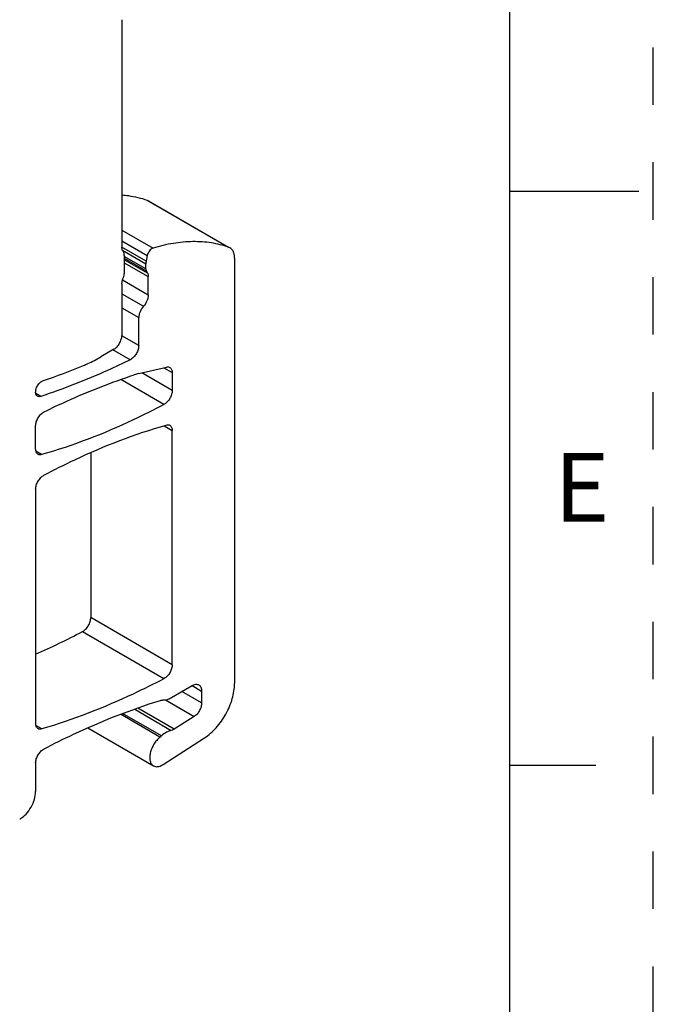
# Model space of a CAD drawing. Units: inches. Extents: x 0 to 11, y 0 to 8.5.
# Drawn here: x 9.9 to 11, y 2.8 to 4.5 of the extents above; entities that cross this region are included whole.
import ezdxf

# ---------------------------------------------------------------- set-up
doc = ezdxf.new("R2010")
doc.units = ezdxf.units.IN
doc.header["$LTSCALE"] = 0.605
doc.header["$MEASUREMENT"] = 0
doc.linetypes.add('HIDDEN', pattern=[0.2, 0.1, -0.1])
doc.layers.get('0').update_dxf_attribs({"linetype": 'CONTINUOUS'})
doc.layers.add('DEFAULT_2', color=8, linetype='HIDDEN')
doc.styles.add('TEXTSTYLE_2', font='txt')

msp = doc.modelspace()

# ---------------------------------------------------------------- linework, layer by layer
at = {"color": 7, "linetype": 'CONTINUOUS'}
for p, q in [((10.75, 0.25), (10.75, 8.25)), ((10.0741, 4.5483), (10.0741, 4.1525)), ((10.75, 4.25), (10.975, 4.25)), ((10.1179, 4.2342), (10.1202, 4.2331)), ((10.1179, 4.2342), (10.2599, 4.1522)), ((10.1202, 4.2331), (10.26, 4.1524)), ((10.0741, 4.1819), (10.1283, 4.1506)), ((10.1163, 4.1279), (10.074, 4.1524)), ((10.0741, 4.1635), (10.1183, 4.1379)), ((10.2622, 4.1512), (10.2599, 4.1522)), ((10.0751, 4.147), (10.1158, 4.1235)), ((10.0782, 4.138), (10.0782, 4.1058)), ((10.1158, 4.1143), (10.0782, 4.136)), ((10.0782, 4.1333), (10.1165, 4.1113)), ((10.1183, 4.1379), (10.1163, 4.1279)), ((10.2703, 4.1331), (10.2703, 3.3923)), ((10.1187, 4.107), (10.0782, 4.1304)), ((10.0782, 4.1251), (10.12, 4.101)), ((10.1158, 4.1143), (10.1158, 4.1235)), ((10.1165, 4.1113), (10.1187, 4.107)), ((10.12, 4.0689), (10.12, 4.101)), ((10.0741, 4.0884), (10.0741, 3.9986)), ((10.12, 4.0689), (10.0751, 4.0949)), ((10.0741, 4.0711), (10.1117, 4.0494)), ((10.0741, 4.0467), (10.1033, 4.0298)), ((10.1033, 3.9809), (10.1033, 4.0298)), ((10.1033, 3.9809), (10.0737, 3.998)), ((10.0602, 3.9745), (10.0375, 3.9614)), ((10.0884, 3.9562), (10.0584, 3.9735)), ((10.1033, 3.9321), (10.1518, 3.9435)), ((10.1618, 3.9028), (10.1089, 3.9334)), ((10.147, 3.9424), (10.1618, 3.9338)), ((10.1618, 3.9338), (10.1618, 3.9028)), ((10.1473, 3.8784), (10.0724, 3.9217)), ((9.9325, 3.8924), (9.9241, 3.8972)), ((9.9237, 3.8006), (9.9237, 3.841)), ((10.1474, 3.8413), (10.1618, 3.833)), ((10.1618, 3.4253), (10.1618, 3.833)), ((9.9342, 3.791), (9.9243, 3.7968)), ((10.0198, 3.7945), (10.0198, 3.5073)), ((9.9237, 3.7308), (9.9237, 3.323)), ((10.1618, 3.4253), (10.0198, 3.5073)), ((10.1472, 3.4009), (10.0052, 3.4828)), ((10.1562, 3.3658), (10.1963, 3.3889)), ((10.213, 3.3587), (10.1785, 3.3786)), ((10.1963, 3.3889), (10.213, 3.3793)), ((10.213, 3.3793), (10.213, 3.3587)), ((10.1498, 3.3639), (10.1998, 3.3351)), ((10.0963, 3.3476), (10.16, 3.3108)), ((10.1653, 3.313), (10.1019, 3.3496)), ((10.1403, 3.299), (10.0713, 3.3389)), ((10.1429, 3.3013), (10.0752, 3.3404)), ((10.1998, 3.3351), (10.1653, 3.313)), ((9.9344, 3.3135), (9.9243, 3.3193)), ((10.0145, 3.3152), (10.129, 3.2491)), ((10.1461, 3.2515), (10.2179, 3.2979)), ((9.9237, 3.2542), (9.9237, 3.2044)), ((10.9, 3.25), (10.75, 3.25)), ((9.8965, 3.1565), (9.8959, 3.1562))]:
    msp.add_line(p, q, dxfattribs=at)
for centre, radius, start, end in [((9.6409, 4.8211), 0.9484, 288.2086, 292.6975), ((10.0806, 3.972), 0.0175, 296.2619, 300.0351), ((10.1262, 3.8356), 0.0992, 103.3486, 107.9893), ((10.1388, 3.8943), 0.018, 298.031, 300.0096), ((9.4055, 4.6259), 1.2908, 293.6696, 297.6847), ((10.1389, 3.4167), 0.0179, 297.6409, 300.0139), ((10.1077, 3.3391), 0.0517, 309.1248, 312.8991), ((10.1293, 3.2775), 0.031, 300.0203, 302.8581)]:
    msp.add_arc(centre, radius, start, end, dxfattribs=at)
for points, knots in [([(10.0742, 4.2432), (10.078, 4.2429), (10.0928, 4.2413), (10.1075, 4.2378), (10.1179, 4.2342)], [0, 0, 0, 0, 0.255711, 1, 1, 1, 1]), ([(10.0762, 4.1452), (10.0758, 4.1457), (10.0745, 4.1479), (10.0741, 4.1505), (10.0741, 4.1525)], [0, 0, 0, 0, 0.223468, 1, 1, 1, 1]), ([(10.1283, 4.1506), (10.1272, 4.1502), (10.1249, 4.1489), (10.1219, 4.1459), (10.1196, 4.1421), (10.1186, 4.1393), (10.1183, 4.1379)], [0, 0, 0, 0, 0.216116, 0.469429, 0.73939, 1, 1, 1, 1]), ([(10.2599, 4.1522), (10.2502, 4.1556), (10.2296, 4.1606), (10.1971, 4.1627), (10.1628, 4.1595), (10.1399, 4.1541), (10.1283, 4.1506)], [0, 0, 0, 0, 0.231384, 0.472898, 0.728269, 1, 1, 1, 1]), ([(10.2703, 4.1331), (10.2703, 4.1351), (10.27, 4.1389), (10.2685, 4.1441), (10.2659, 4.1484), (10.2635, 4.1504), (10.2622, 4.1512)], [0, 0, 0, 0, 0.289535, 0.548964, 0.782078, 1, 1, 1, 1]), ([(10.0782, 4.138), (10.0782, 4.1387), (10.0781, 4.1412), (10.0773, 4.1438), (10.0762, 4.1452)], [0, 0, 0, 0, 0.281775, 1, 1, 1, 1]), ([(10.1163, 4.1279), (10.1162, 4.1276), (10.116, 4.1261), (10.1158, 4.1246), (10.1158, 4.1235)], [0, 0, 0, 0, 0.260403, 1, 1, 1, 1]), ([(10.0741, 4.0884), (10.0741, 4.0893), (10.0743, 4.093), (10.0755, 4.0967), (10.0767, 4.0993)], [0, 0, 0, 0, 0.230799, 1, 1, 1, 1]), ([(10.0767, 4.0993), (10.0769, 4.0998), (10.0778, 4.1019), (10.0782, 4.1042), (10.0782, 4.1058)], [0, 0, 0, 0, 0.267204, 1, 1, 1, 1]), ([(10.1158, 4.1143), (10.1158, 4.114), (10.1159, 4.113), (10.1161, 4.1119), (10.1165, 4.1113)], [0, 0, 0, 0, 0.274358, 1, 1, 1, 1]), ([(10.1187, 4.107), (10.1189, 4.1066), (10.1197, 4.1047), (10.12, 4.1026), (10.12, 4.101)], [0, 0, 0, 0, 0.228064, 1, 1, 1, 1]), ([(10.12, 4.0689), (10.12, 4.0673), (10.1195, 4.0638), (10.1173, 4.0569), (10.1142, 4.0521), (10.1117, 4.0494)], [0, 0, 0, 0, 0.22917, 0.481387, 1, 1, 1, 1]), ([(10.1117, 4.0494), (10.1091, 4.0466), (10.106, 4.0418), (10.1038, 4.035), (10.1033, 4.0315), (10.1033, 4.0298)], [0, 0, 0, 0, 0.518612, 0.77083, 1, 1, 1, 1]), ([(10.0602, 3.9745), (10.0621, 3.9756), (10.0659, 3.9788), (10.0702, 3.9848), (10.0732, 3.9915), (10.0741, 3.9963), (10.0741, 3.9986)], [0, 0, 0, 0, 0.237242, 0.499998, 0.762755, 1, 1, 1, 1]), ([(10.1033, 3.9809), (10.1033, 3.9786), (10.1024, 3.9738), (10.0995, 3.967), (10.0951, 3.9611), (10.0914, 3.9579), (10.0894, 3.9568)], [0, 0, 0, 0, 0.237245, 0.500002, 0.762758, 1, 1, 1, 1]), ([(10.0068, 3.9462), (10.0094, 3.9472), (10.0198, 3.9518), (10.03, 3.9571), (10.0375, 3.9614)], [0, 0, 0, 0, 0.243162, 1, 1, 1, 1]), ([(10.0884, 3.9562), (10.0754, 3.9498), (10.0246, 3.9259), (9.9722, 3.9053), (9.9325, 3.8924)], [0, 0, 0, 0, 0.257485, 1, 1, 1, 1]), ([(10.1518, 3.9435), (10.1528, 3.9437), (10.1549, 3.9439), (10.1569, 3.9433), (10.1577, 3.9429)], [0, 0, 0, 0, 0.525418, 1, 1, 1, 1]), ([(9.9387, 3.8657), (9.9517, 3.8721), (10.0029, 3.8962), (10.0557, 3.9169), (10.0956, 3.9299)], [0, 0, 0, 0, 0.25754, 1, 1, 1, 1]), ([(10.1577, 3.9429), (10.1583, 3.9425), (10.1596, 3.9415), (10.1608, 3.9393), (10.1616, 3.9367), (10.1618, 3.9348), (10.1618, 3.9338)], [0, 0, 0, 0, 0.217682, 0.450834, 0.710458, 1, 1, 1, 1]), ([(9.9239, 3.8976), (9.9236, 3.8997), (9.924, 3.9045), (9.9268, 3.9112), (9.9313, 3.9169), (9.9352, 3.9195), (9.9372, 3.9202)], [0, 0, 0, 0, 0.231677, 0.502152, 0.771342, 1, 1, 1, 1]), ([(9.927, 3.8926), (9.9262, 3.8931), (9.9247, 3.8946), (9.9241, 3.8966), (9.9239, 3.8976)], [0, 0, 0, 0, 0.465252, 1, 1, 1, 1]), ([(9.9325, 3.8924), (9.9316, 3.892), (9.9297, 3.8917), (9.9278, 3.8922), (9.927, 3.8926)], [0, 0, 0, 0, 0.531708, 1, 1, 1, 1]), ([(10.1618, 3.9028), (10.1618, 3.9006), (10.1609, 3.8957), (10.1579, 3.889), (10.1536, 3.883), (10.1498, 3.8799), (10.1478, 3.8787)], [0, 0, 0, 0, 0.237245, 0.500002, 0.762758, 1, 1, 1, 1]), ([(10.1473, 3.8784), (10.1296, 3.869), (10.0609, 3.8345), (9.9888, 3.8066), (9.9342, 3.791)], [0, 0, 0, 0, 0.261113, 1, 1, 1, 1]), ([(9.9237, 3.841), (9.9237, 3.8434), (9.9247, 3.8485), (9.9279, 3.8555), (9.9326, 3.8616), (9.9366, 3.8646), (9.9387, 3.8657)], [0, 0, 0, 0, 0.239568, 0.504822, 0.76743, 1, 1, 1, 1]), ([(9.9382, 3.7552), (9.9559, 3.7646), (10.0246, 3.7991), (10.0967, 3.827), (10.1513, 3.8426)], [0, 0, 0, 0, 0.261113, 1, 1, 1, 1]), ([(10.1513, 3.8426), (10.1524, 3.8429), (10.1546, 3.8432), (10.1568, 3.8426), (10.1577, 3.8421)], [0, 0, 0, 0, 0.52883, 1, 1, 1, 1]), ([(10.1577, 3.8421), (10.1583, 3.8417), (10.1596, 3.8407), (10.1608, 3.8385), (10.1616, 3.8359), (10.1618, 3.834), (10.1618, 3.833)], [0, 0, 0, 0, 0.217669, 0.450832, 0.710498, 1, 1, 1, 1]), ([(9.9278, 3.7916), (9.9272, 3.7919), (9.926, 3.7929), (9.9247, 3.7951), (9.9239, 3.7977), (9.9237, 3.7996), (9.9237, 3.8006)], [0, 0, 0, 0, 0.217669, 0.450832, 0.710498, 1, 1, 1, 1]), ([(9.9342, 3.791), (9.9331, 3.7907), (9.9309, 3.7904), (9.9287, 3.791), (9.9278, 3.7916)], [0, 0, 0, 0, 0.52883, 1, 1, 1, 1]), ([(9.9237, 3.7308), (9.9237, 3.7331), (9.9246, 3.738), (9.9278, 3.7449), (9.9323, 3.751), (9.9362, 3.7541), (9.9382, 3.7552)], [0, 0, 0, 0, 0.238474, 0.502527, 0.765199, 1, 1, 1, 1]), ([(10.0052, 3.4828), (10.0073, 3.4839), (10.0112, 3.487), (10.0157, 3.4931), (10.0189, 3.5), (10.0198, 3.505), (10.0198, 3.5073)], [0, 0, 0, 0, 0.234271, 0.496969, 0.761326, 1, 1, 1, 1]), ([(10.1618, 3.4253), (10.1618, 3.4231), (10.1609, 3.4182), (10.1579, 3.4115), (10.1536, 3.4055), (10.1498, 3.4024), (10.1478, 3.4012)], [0, 0, 0, 0, 0.237245, 0.500002, 0.762758, 1, 1, 1, 1]), ([(10.1472, 3.4009), (10.1295, 3.3916), (10.0607, 3.3575), (9.9888, 3.3295), (9.9344, 3.3135)], [0, 0, 0, 0, 0.260255, 1, 1, 1, 1]), ([(10.1963, 3.3889), (10.1973, 3.3895), (10.1994, 3.3905), (10.2026, 3.3913), (10.2055, 3.3912), (10.2073, 3.3905), (10.2081, 3.3901)], [0, 0, 0, 0, 0.28954, 0.549116, 0.782255, 1, 1, 1, 1]), ([(10.2081, 3.3901), (10.2089, 3.3897), (10.2103, 3.3884), (10.2119, 3.3859), (10.2128, 3.3828), (10.213, 3.3805), (10.213, 3.3793)], [0, 0, 0, 0, 0.217744, 0.450882, 0.710459, 1, 1, 1, 1]), ([(10.2179, 3.2979), (10.2255, 3.3027), (10.2396, 3.3154), (10.256, 3.3389), (10.2672, 3.365), (10.2703, 3.3835), (10.2703, 3.3923)], [0, 0, 0, 0, 0.240798, 0.50359, 0.764442, 1, 1, 1, 1]), ([(9.9383, 3.2786), (9.9552, 3.2875), (10.0208, 3.3201), (10.0893, 3.3472), (10.1412, 3.363)], [0, 0, 0, 0, 0.259734, 1, 1, 1, 1]), ([(10.1412, 3.363), (10.1418, 3.3632), (10.1444, 3.3639), (10.1471, 3.3641), (10.1491, 3.3639)], [0, 0, 0, 0, 0.266693, 1, 1, 1, 1]), ([(10.1491, 3.3639), (10.1496, 3.3639), (10.1521, 3.3639), (10.1545, 3.3648), (10.1562, 3.3658)], [0, 0, 0, 0, 0.224142, 1, 1, 1, 1]), ([(10.213, 3.3587), (10.213, 3.3565), (10.2122, 3.3519), (10.2094, 3.3453), (10.2053, 3.3394), (10.2017, 3.3363), (10.1998, 3.3351)], [0, 0, 0, 0, 0.235709, 0.496731, 0.759522, 1, 1, 1, 1]), ([(9.9278, 3.314), (9.9272, 3.3143), (9.926, 3.3154), (9.9247, 3.3175), (9.9239, 3.3201), (9.9237, 3.322), (9.9237, 3.323)], [0, 0, 0, 0, 0.217667, 0.450832, 0.710507, 1, 1, 1, 1]), ([(9.9344, 3.3135), (9.9332, 3.3132), (9.931, 3.3128), (9.9287, 3.3134), (9.9278, 3.314)], [0, 0, 0, 0, 0.529568, 1, 1, 1, 1]), ([(10.16, 3.3108), (10.157, 3.3103), (10.1508, 3.3077), (10.1455, 3.3037), (10.1429, 3.3013)], [0, 0, 0, 0, 0.460668, 1, 1, 1, 1]), ([(10.1653, 3.313), (10.1649, 3.3127), (10.1632, 3.3118), (10.1614, 3.3111), (10.16, 3.3108)], [0, 0, 0, 0, 0.270444, 1, 1, 1, 1]), ([(10.1403, 3.299), (10.1383, 3.2974), (10.1344, 3.2935), (10.1296, 3.2868), (10.1258, 3.2794), (10.1233, 3.2718), (10.1223, 3.2644), (10.1228, 3.2579), (10.125, 3.2525), (10.1276, 3.25), (10.129, 3.2491)], [0, 0, 0, 0, 0.137953, 0.284025, 0.4312, 0.572617, 0.702128, 0.81576, 0.913261, 1, 1, 1, 1]), ([(9.9237, 3.2542), (9.9237, 3.2565), (9.9247, 3.2615), (9.9278, 3.2684), (9.9324, 3.2744), (9.9363, 3.2776), (9.9383, 3.2786)], [0, 0, 0, 0, 0.238675, 0.503032, 0.765729, 1, 1, 1, 1]), ([(10.129, 3.2491), (10.1301, 3.2485), (10.1325, 3.2477), (10.1364, 3.2476), (10.1407, 3.2486), (10.1434, 3.2499), (10.1448, 3.2507)], [0, 0, 0, 0, 0.21772, 0.450875, 0.71051, 1, 1, 1, 1]), ([(9.8965, 3.1565), (9.9004, 3.1589), (9.9077, 3.1652), (9.9163, 3.1771), (9.9221, 3.1904), (9.9237, 3.1999), (9.9237, 3.2044)], [0, 0, 0, 0, 0.238683, 0.501428, 0.763422, 1, 1, 1, 1])]:
    msp.add_open_spline(points, degree=3, knots=knots, dxfattribs=at)
at = {"layer": 'DEFAULT_2', "color": 8, "linetype": 'HIDDEN'}
msp.add_line((11, 0), (11, 8.5), dxfattribs=at)

# ---------------------------------------------------------------- texts
at = {"color": 2, "linetype": 'CONTINUOUS', "insert": (10.8754, 3.7941), "char_height": 0.12, "width": 0.12, "attachment_point": 2, "line_spacing_factor": 0.9, "style": 'TEXTSTYLE_2'}
msp.add_mtext('E', dxfattribs=at)

doc.saveas('drawing.dxf')
